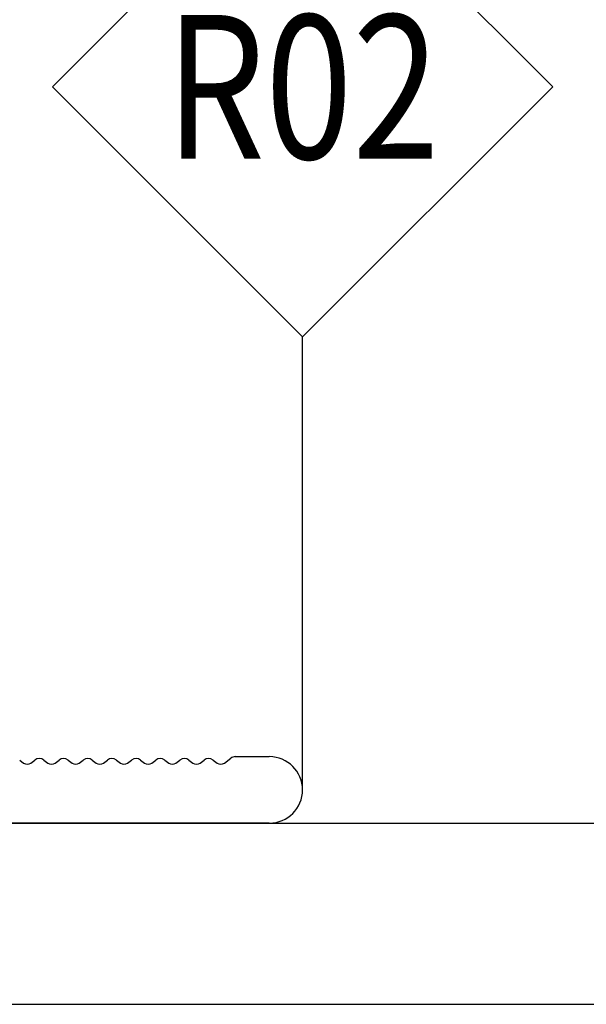
# Model space of a CAD drawing. Units: millimetres. Extents: x 144 to 3126, y -57 to 3287.
# Drawn here: x 2039 to 2057, y 11 to 43 of the extents above; entities that cross this region are included whole.
import ezdxf
from ezdxf.enums import TextEntityAlignment as Align

# ---------------------------------------------------------------- set-up
doc = ezdxf.new("R2010")
doc.units = ezdxf.units.MM
doc.header["$LTSCALE"] = 10
doc.header["$MEASUREMENT"] = 0
doc.layers.get('0').update_dxf_attribs({"linetype": 'CONTINUOUS'})
for name, color, linetype in [('NVELOPE_PANELS', 7, 'CONTINUOUS'), ('NVELOPE_T_RAIL', 253, 'CONTINUOUS'), ('NVELOPE_TEXT', 7, 'CONTINUOUS')]:
    doc.layers.add(name, color=color, linetype=linetype)
doc.styles.add('notes1', font='arial.ttf', dxfattribs={"width": 0.8, "height": 0.09375})

# ---------------------------------------------------------------- blocks, each defined once
blk = doc.blocks.new('T 60-100-2.2')
for p, q in [((-48.9, 60), (-30.3, 60)), ((-50, 59.05), (-50, 59.05)), ((-50, 58.9), (-50, 58.9)), ((-47.775, 57.8), (-48.9, 57.8)), ((-47.412, 58.01), (-47.625, 57.85)), ((-47.042, 57.913), (-47.172, 58.01)), ((-46.612, 58.01), (-46.742, 57.913)), ((-46.242, 57.913), (-46.372, 58.01)), ((-45.812, 58.01), (-45.942, 57.913)), ((-45.442, 57.913), (-45.572, 58.01)), ((-45.012, 58.01), (-45.142, 57.913)), ((-44.642, 57.913), (-44.772, 58.01)), ((-44.212, 58.01), (-44.342, 57.913)), ((-43.842, 57.913), (-43.972, 58.01)), ((-43.412, 58.01), (-43.542, 57.913)), ((-43.042, 57.913), (-43.172, 58.01)), ((-42.612, 58.01), (-42.742, 57.913)), ((-42.242, 57.913), (-42.372, 58.01)), ((-41.812, 58.01), (-41.942, 57.913)), ((-41.442, 57.913), (-41.572, 58.01)), ((-41.012, 58.01), (-41.142, 57.913)), ((-40.642, 57.913), (-40.772, 58.01))]:
    blk.add_line(p, q)
for centre, radius, start, end in [((-48.9, 58.9), 1.1, 90, 180), ((-48.9, 58.9), 1.1, 180, 270), ((-47.292, 57.85), 0.2, 53.1301, 126.8699), ((-46.492, 57.85), 0.2, 53.1301, 126.8699), ((-45.692, 57.85), 0.2, 53.1301, 126.8699), ((-44.892, 57.85), 0.2, 53.1301, 126.8699), ((-44.092, 57.85), 0.2, 53.1301, 126.8699), ((-43.292, 57.85), 0.2, 53.1301, 126.8699), ((-42.492, 57.85), 0.2, 53.1301, 126.8699), ((-41.692, 57.85), 0.2, 53.1301, 126.8699), ((-40.892, 57.85), 0.2, 53.1301, 126.8699), ((-47.775, 58.05), 0.25, 270, 306.8699), ((-46.892, 58.113), 0.25, 233.1301, 306.8699), ((-46.092, 58.113), 0.25, 233.1301, 306.8699), ((-45.292, 58.113), 0.25, 233.1301, 306.8699), ((-44.492, 58.113), 0.25, 233.1301, 306.8699), ((-43.692, 58.113), 0.25, 233.1301, 306.8699), ((-42.892, 58.113), 0.25, 233.1301, 306.8699), ((-42.092, 58.113), 0.25, 233.1301, 306.8699), ((-41.292, 58.113), 0.25, 233.1301, 306.8699)]:
    blk.add_arc(centre, radius, start, end)
blk = doc.blocks.new('OAI_Tag - Frame Type (Annotative)')
at = {"lineweight": 13}
blk.add_lwpolyline([(0, 0.16294), (-0.16294, 0), (0, -0.16294), (0.16294, 0)], close=True, dxfattribs=at)
blk.add_attdef('F-', text='', height=0.09375).set_placement((0, 0), align=Align.MIDDLE_CENTER)

msp = doc.modelspace()

# ---------------------------------------------------------------- linework, layer by layer
at = {"layer": 'NVELOPE_PANELS'}
for p, q in [((2030.3207, 16.6854), (2073.5148, 16.6854)), ((2030.3207, 10.6854), (2073.5148, 10.6854))]:
    msp.add_line(p, q, dxfattribs=at)
at = {"layer": 'NVELOPE_TEXT'}
msp.add_line((2047.874, 17.7854), (2047.874, 32.7854), dxfattribs=at)

# ---------------------------------------------------------------- block references
at = {"layer": 'NVELOPE_T_RAIL', "rotation": 180}
msp.add_blockref('T 60-100-2.2', (1997.874, 76.6854), dxfattribs=at)
at = {"layer": 'NVELOPE_TEXT'}
ref = msp.add_blockref('OAI_Tag - Frame Type (Annotative)', (2047.874, 41.063), dxfattribs=dict(at, xscale=50.8, yscale=50.8, zscale=50.8))
ref.add_attrib('FR.', 'R02', dxfattribs={"layer": '0', "height": 4.7625, "style": 'notes1', "width": 0.8}).set_placement((2047.874, 41.063), align=Align.MIDDLE_CENTER)
ref.add_attrib('FR.', 'R02', dxfattribs={"layer": '0', "height": 4.7625, "style": 'notes1', "width": 0.8}).set_placement((2047.874, 41.063), align=Align.MIDDLE_CENTER)

doc.saveas('drawing.dxf')
